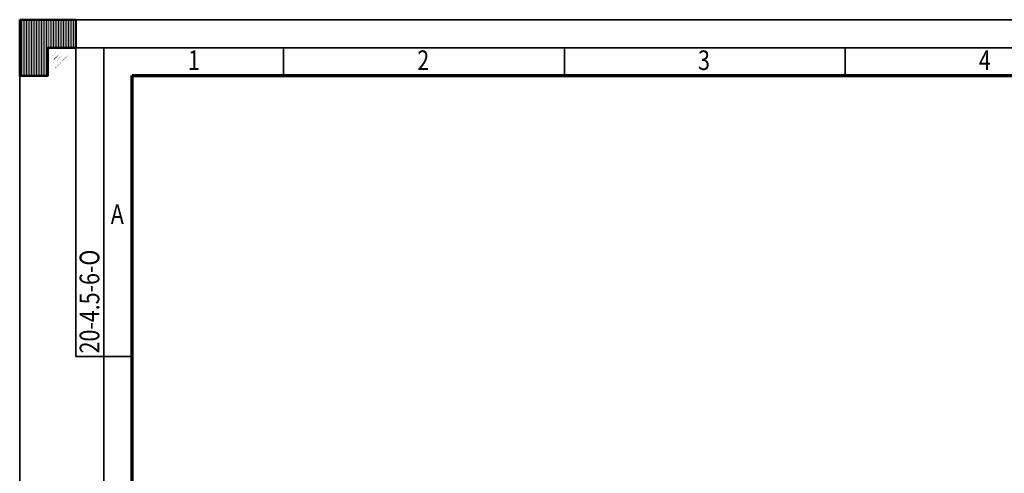
# Model space of a CAD drawing. Units: millimetres. Extents: x 0 to 11880, y 0 to 8400.
# Drawn here: x 0 to 3507, y 6784 to 8400 of the extents above; entities that cross this region are included whole.
import ezdxf
from ezdxf.enums import TextEntityAlignment as Align

# ---------------------------------------------------------------- set-up
doc = ezdxf.new("R2010")
doc.units = ezdxf.units.MM
doc.header["$MEASUREMENT"] = 0
doc.layers.add('(4) Texts', color=7, linetype='Continuous', lineweight=35)
doc.layers.add('(9) Sheet', color=7, linetype='Continuous', lineweight=35)
doc.styles.add('Arial', font='ARIAL.TTF')

# ---------------------------------------------------------------- blocks, each defined once
blk = doc.blocks.new('HATCH_7_17fb97ff-07b5-457d-86e9-e54fc5b38c13')
at = {"layer": '(9) Sheet', "color": 0, "lineweight": 9}
for p, q in [((6, 8400), (6, 8200)), ((12, 8400), (12, 8200)), ((18, 8400), (18, 8200)), ((24, 8400), (24, 8200)), ((30, 8400), (30, 8200)), ((36, 8400), (36, 8200)), ((42, 8400), (42, 8200)), ((48, 8400), (48, 8200)), ((54, 8400), (54, 8200)), ((60, 8400), (60, 8200)), ((66, 8400), (66, 8200)), ((72, 8400), (72, 8200)), ((78, 8400), (78, 8200)), ((84, 8400), (84, 8200)), ((90, 8400), (90, 8200)), ((96, 8400), (96, 8200)), ((102, 8400), (102, 8300)), ((108, 8400), (108, 8300)), ((114, 8400), (114, 8300)), ((120, 8400), (120, 8300)), ((126, 8400), (126, 8300)), ((132, 8400), (132, 8300)), ((138, 8400), (138, 8300)), ((144, 8400), (144, 8300)), ((150, 8400), (150, 8300)), ((156, 8400), (156, 8300)), ((162, 8400), (162, 8300)), ((168, 8400), (168, 8300)), ((174, 8400), (174, 8300)), ((180, 8400), (180, 8300)), ((186, 8400), (186, 8300)), ((192, 8400), (192, 8300)), ((198, 8400), (198, 8300))]:
    blk.add_line(p, q, dxfattribs=at)
blk = doc.blocks.new('GROUP_0_8af06600-6653-4e18-abb8-b77f4c0bb455')
at = {"layer": '(9) Sheet', "color": 7, "lineweight": 35, "ltscale": 60}
for p, q in [((0, 8400), (0, 0)), ((100, 8400), (11880, 8400)), ((300, 8300), (200, 8300)), ((200, 7200), (200, 8300)), ((300, 8300), (300, 7431)), ((11780, 8300), (300, 8300)), ((300, 8300), (300, 100)), ((300, 8300), (300, 7431)), ((940, 8202), (940, 8301)), ((1940, 8202), (1940, 8301)), ((2940, 8202), (2940, 8301)), ((300, 7200), (200, 7200)), ((400, 7200), (300, 7200))]:
    blk.add_line(p, q, dxfattribs=at)
at = {"layer": '(9) Sheet', "color": 7, "linetype": 'Continuous', "lineweight": 50, "ltscale": 60}
for p, q in [((0, 8300), (0, 8400)), ((200, 8400), (0, 8400)), ((0, 8400), (100, 8400)), ((0, 8400), (0, 8200)), ((200, 8300), (200, 8400)), ((100, 8200), (100, 8300)), ((100, 8300), (200, 8300)), ((0, 8200), (100, 8200))]:
    blk.add_line(p, q, dxfattribs=at)
at = {"layer": '(9) Sheet', "color": 7, "lineweight": 70, "ltscale": 60}
for p, q in [((400, 200), (400, 8201)), ((400, 8201), (11680, 8201))]:
    blk.add_line(p, q, dxfattribs=at)
at = {"layer": '(9) Sheet', "color": 7, "linetype": 'Continuous', "lineweight": 50, "ltscale": 60}
blk.add_lwpolyline([(0, 8400), (200, 8400), (200, 8300), (100, 8300), (100, 8200), (0, 8200)], close=True, dxfattribs=at)
at = {"layer": '(9) Sheet', "color": 7, "linetype": 'ByBlock'}
blk.add_blockref('HATCH_7_17fb97ff-07b5-457d-86e9-e54fc5b38c13', (0, 0), dxfattribs=at)
at = {"layer": '(4) Texts', "color": 9, "lineweight": 35, "style": 'Arial'}
for s, width, p in [('20-4.5-6-O', 0.6, (119.9, 8270.2)), ('R.Holmberg   And   M.Miettinen', 0.5, (121.4, 8254)), ('DAS Project No: 6745449190167, 30.05.2019, Manakov', 0.5, (128, 8224.7)), ('FIKC-DASWEB01', 0.6, (133.1, 8250.2))]:
    blk.add_text(s, height=4, rotation=45, dxfattribs=dict(at, width=width)).set_placement(p, align=Align.BOTTOM_LEFT)
at = {"layer": '(9) Sheet', "color": 7, "lineweight": 35, "style": 'Arial', "width": 0.8}
for s, p in [('1', (599.2, 8198.7)), ('2', (1416, 8198.7)), ('3', (2416, 8198.7)), ('4', (3416, 8198.7)), ('A', (324.4, 7650.6))]:
    blk.add_text(s, height=70, dxfattribs=at).set_placement(p, align=Align.BOTTOM_LEFT)
blk.add_text('20-4.5-6-O', height=70, rotation=90, dxfattribs=at).set_placement((305.5, 7211.4), align=Align.BOTTOM_LEFT)

msp = doc.modelspace()

# ---------------------------------------------------------------- block references
at = {"color": 7, "linetype": 'ByBlock'}
msp.add_blockref('GROUP_0_8af06600-6653-4e18-abb8-b77f4c0bb455', (0, 0), dxfattribs=at)

doc.saveas('drawing.dxf')
